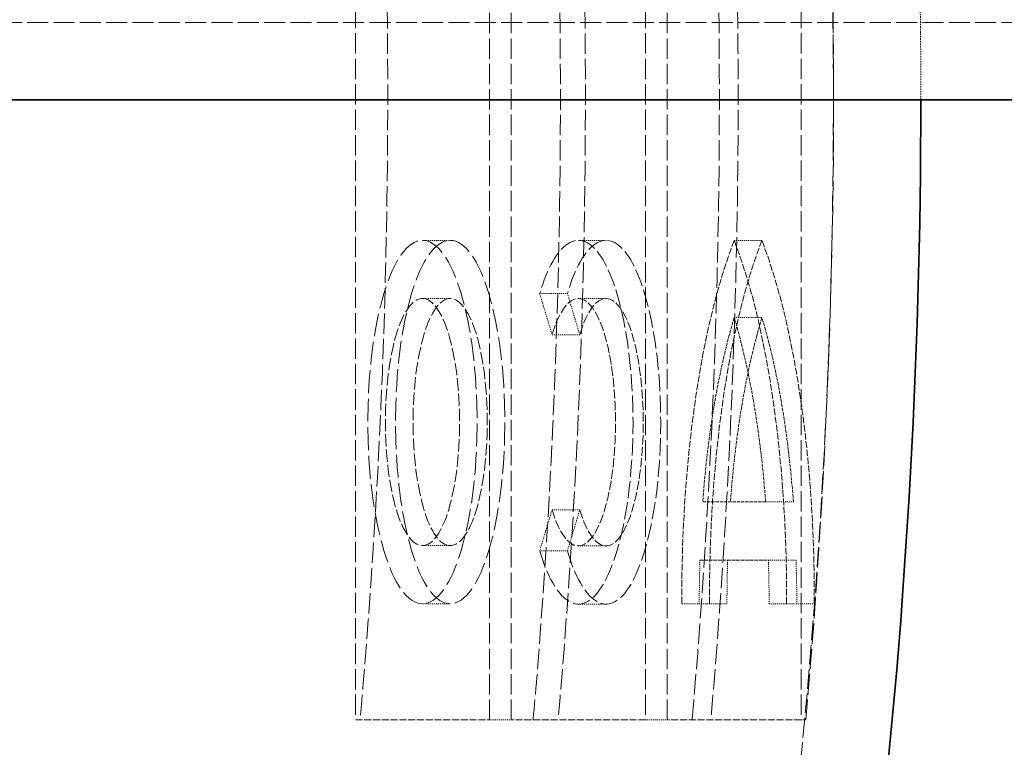
# Model space of a CAD drawing. Units: millimetres. Extents: x 4035 to 9322, y 848 to 3446.
# Drawn here: x 8616 to 8717, y 2439 to 2515 of the extents above; entities that cross this region are included whole.
import ezdxf

# ---------------------------------------------------------------- set-up
doc = ezdxf.new("R2010")
doc.units = ezdxf.units.MM
doc.linetypes.add('DASHED', pattern=[0.2068, 0.1655, -0.0413])
for name, color, linetype, lineweight in [('AM_5', 3, 'Continuous', 25), ('Hidden (ISO)', 1, 'DASHED', 18), ('Visible (ISO)', 7, 'Continuous', 35)]:
    doc.layers.add(name, color=color, linetype=linetype, lineweight=lineweight)
doc.dimstyles.new('VARIABEL-ST', dxfattribs={"dimscale": 40, "dimtxt": 7, "dimasz": 2.5, "dimexe": 1, "dimexo": 1, "dimgap": 0.6, "dimtad": 1, "dimdsep": 46, "dimtxsty": 'Standard', "dimcen": 0, "dimclrd": 256, "dimclre": 256, "dimclrt": 5, "dimadec": 0, "dimazin": 0, "dimtp": 0.1, "dimtm": 0.1, "dimtfac": 0.71, "dimtdec": 3, "dimtmove": 0, "dimatfit": 3, "dimfxl": 0, "dimtzin": 0, "dimarcsym": 0})

# ---------------------------------------------------------------- blocks, each defined once
blk = doc.blocks.new('*D18')
at = {"layer": 'AM_5', "lineweight": -2}
for p, q in [((9204.34, 2514.23), (9321.6, 2514.23)), ((9281.6, 2414.23), (9281.6, 1206.43)), ((8389.62, 1106.43), (9321.6, 1106.43))]:
    blk.add_line(p, q, dxfattribs=at)
at = {"layer": 'AM_5'}
for points in [[(9264.93, 2414.23), (9298.27, 2414.23), (9281.6, 2514.23)], [(9264.93, 1206.43), (9298.27, 1206.43), (9281.6, 1106.43)]]:
    blk.add_solid(points, dxfattribs=at)
at = {"layer": 'DEFPOINTS', "color": 0}
for p in [(9164.34, 2514.23), (8349.62, 1106.43), (9281.6, 1106.43)]:
    blk.add_point(p, dxfattribs=at)
at = {"layer": 'AM_5', "color": 2, "insert": (9197.6, 1791.27), "char_height": 60, "attachment_point": 1, "rotation": 90}
blk.add_mtext('1405', dxfattribs=at)

msp = doc.modelspace()

# ---------------------------------------------------------------- linework, layer by layer
at = {"layer": 'Hidden (ISO)', "ltscale": 12.693423}
for p, q in [((8650.19, 2547.23), (8650.19, 2442.23)), ((8664.02, 2442.23), (8664.02, 2547.23)), ((8666.27, 2442.23), (8666.27, 2547.23)), ((8680.11, 2547.23), (8680.11, 2442.23)), ((8682.36, 2442.23), (8682.36, 2547.23)), ((8696.19, 2547.23), (8696.19, 2442.23))]:
    msp.add_line(p, q, dxfattribs=at)
at = {"layer": 'Hidden (ISO)', "ltscale": 13.142837}
msp.add_line((8387.99, 2514.23), (8819.34, 2514.23), dxfattribs=at)
at = {"layer": 'Hidden (ISO)', "ltscale": 0.285466}
for p, q in [((8657.1, 2491.73), (8659.96, 2491.73)), ((8673.19, 2491.73), (8676.05, 2491.73)), ((8689.28, 2491.73), (8692.14, 2491.73)), ((8657.1, 2485.73), (8659.96, 2485.73)), ((8669.2, 2486.23), (8672.06, 2486.23)), ((8673.19, 2485.73), (8676.05, 2485.73)), ((8689.28, 2483.76), (8692.14, 2483.76)), ((8670.48, 2481.99), (8673.34, 2481.99)), ((8692.53, 2464.73), (8695.39, 2464.73)), ((8670.48, 2463.93), (8673.34, 2463.93)), ((8657.1, 2460.23), (8659.96, 2460.23)), ((8673.19, 2460.19), (8676.05, 2460.19)), ((8669.2, 2459.69), (8672.06, 2459.69)), ((8692.81, 2458.73), (8695.67, 2458.73)), ((8657.1, 2454.23), (8659.96, 2454.23)), ((8673.19, 2454.19), (8676.05, 2454.19)), ((8685.67, 2454.23), (8688.53, 2454.23)), ((8694.69, 2454.23), (8697.55, 2454.23))]:
    msp.add_line(p, q, dxfattribs=at)
at = {"layer": 'Hidden (ISO)', "ltscale": 0.571033}
for p, q in [((8669.2, 2486.23), (8670.48, 2481.99)), ((8673.34, 2481.99), (8672.06, 2486.23)), ((8670.48, 2463.93), (8669.2, 2459.69)), ((8672.06, 2459.69), (8673.34, 2463.93)), ((8683.87, 2454.23), (8685.67, 2454.23)), ((8692.89, 2454.23), (8694.69, 2454.23))]:
    msp.add_line(p, q, dxfattribs=at)
at = {"layer": 'Hidden (ISO)', "ltscale": 2.058965}
msp.add_line((8692.53, 2464.73), (8686.03, 2464.73), dxfattribs=at)
at = {"layer": 'Hidden (ISO)', "ltscale": 2.236203}
msp.add_line((8685.74, 2458.73), (8692.81, 2458.73), dxfattribs=at)
at = {"layer": 'Hidden (ISO)', "ltscale": 4.378584}
for p, q in [((8650.19, 2442.23), (8664.02, 2442.23)), ((8680.11, 2442.23), (8666.27, 2442.23)), ((8696.19, 2442.23), (8682.36, 2442.23))]:
    msp.add_line(p, q, dxfattribs=at)
at = {"layer": 'Hidden (ISO)', "ltscale": 0.224997}
for p, q in [((8664.02, 2442.23), (8666.27, 2442.23)), ((8680.11, 2442.23), (8682.36, 2442.23))]:
    msp.add_line(p, q, dxfattribs=at)
at = {"layer": 'Hidden (ISO)', "ltscale": 0.047844}
msp.add_line((8696.19, 2442.23), (8696.68, 2442.23), dxfattribs=at)
at = {"layer": 'Hidden (ISO)', "ltscale": 12.195518}
msp.add_arc((8008.55, 2506.47), 691, 346.56927, 3.29886, dxfattribs=at)
at = {"layer": 'Hidden (ISO)', "ltscale": 0.947213}
msp.add_arc((8008.55, 2506.47), 700, 359.9806, 0.79518, dxfattribs=at)
at = {"layer": 'Hidden (ISO)', "ltscale": 10.692772}
for centre, major_axis, start_param, end_param in [((8673.19, 2472.96), (0, -18.77), 5.497787, 10.210176), ((8676.05, 2472.96), (0, 18.77), 2.356194, 7.068583)]:
    msp.add_ellipse(centre, major_axis=major_axis, ratio=0.300706, start_param=start_param, end_param=end_param, dxfattribs=at)
at = {"layer": 'Hidden (ISO)', "ltscale": 14.241988}
for centre, major_axis in [((8657.1, 2472.98), (0, -18.75)), ((8659.96, 2472.98), (0, 18.75))]:
    msp.add_ellipse(centre, major_axis=major_axis, ratio=0.300706, dxfattribs=at)
at = {"layer": 'Hidden (ISO)', "ltscale": 4.104942}
for centre, major_axis, start_param, end_param in [((8697.85, 2454.98), (0, -46.5), 3.801156, 4.728582), ((8700.71, 2454.98), (0, 46.5), 0.659564, 1.586989), ((8680.71, 2454.98), (0, 46.5), 4.696196, 5.623622), ((8683.57, 2454.98), (0, -46.5), 1.554604, 2.482029)]:
    msp.add_ellipse(centre, major_axis=major_axis, ratio=0.300706, start_param=start_param, end_param=end_param, dxfattribs=at)
at = {"layer": 'Hidden (ISO)', "ltscale": 5.728006}
for centre, major_axis, start_param, end_param in [((8673.19, 2472.96), (0, 12.77), 2.356194, 7.068583), ((8676.05, 2472.96), (0, -12.77), 5.497787, 10.210176)]:
    msp.add_ellipse(centre, major_axis=major_axis, ratio=0.300706, start_param=start_param, end_param=end_param, dxfattribs=at)
at = {"layer": 'Hidden (ISO)', "ltscale": 7.625531}
for centre, major_axis in [((8657.1, 2472.98), (0, 12.75)), ((8659.96, 2472.98), (0, -12.75))]:
    msp.add_ellipse(centre, major_axis=major_axis, ratio=0.300706, dxfattribs=at)
at = {"layer": 'Hidden (ISO)', "ltscale": 2.110039}
for centre, major_axis, start_param, end_param in [((8697.85, 2454.98), (0, 40.5), 0.780385, 1.327742), ((8700.71, 2454.98), (0, -40.5), 3.921978, 4.469334), ((8680.71, 2454.98), (0, -40.5), 1.813851, 2.361207), ((8683.57, 2454.98), (0, 40.5), 4.955444, 5.5028)]:
    msp.add_ellipse(centre, major_axis=major_axis, ratio=0.300706, start_param=start_param, end_param=end_param, dxfattribs=at)
at = {"layer": 'Hidden (ISO)', "ltscale": 0.429105}
for centre, major_axis, start_param, end_param in [((8698.07, 2454.23), (0, 41.22), 1.461421, 1.570796), ((8700.93, 2454.23), (0, -41.22), 4.603014, 4.712389)]:
    msp.add_ellipse(centre, major_axis=major_axis, ratio=0.300706, start_param=start_param, end_param=end_param, dxfattribs=at)
at = {"layer": 'Hidden (ISO)', "ltscale": 0.429204}
for centre, major_axis, start_param, end_param in [((8681.15, 2454.23), (0, -39.02), 1.570796, 1.686364), ((8684.01, 2454.23), (0, 39.02), 4.712389, 4.827957)]:
    msp.add_ellipse(centre, major_axis=major_axis, ratio=0.300706, start_param=start_param, end_param=end_param, dxfattribs=at)
at = {"layer": 'Hidden (ISO)', "ltscale": 12.707369}
for points, knots in [([(8652.37, 2547.23), (8653.15, 2533.32), (8653.51, 2519.67), (8653.51, 2487.96), (8652.79, 2468.58), (8651.05, 2446.65), (8650.86, 2444.44), (8650.67, 2442.23)], [88.071966, 88.071966, 88.071966, 88.071966, 92.03363, 92.03363, 97.584633, 97.584633, 98.20479, 98.20479, 98.20479, 98.20479]), ([(8696.68, 2442.23), (8696.87, 2444.44), (8697.06, 2446.65), (8698.8, 2468.58), (8699.52, 2487.96), (8699.52, 2519.67), (8699.15, 2533.32), (8698.37, 2547.23)], [269.929732, 269.929732, 269.929732, 269.929732, 270.549889, 270.549889, 276.100891, 276.100891, 280.062555, 280.062555, 280.062555, 280.062555])]:
    msp.add_open_spline(points, degree=3, knots=knots, dxfattribs=at)
at = {"layer": 'Hidden (ISO)', "ltscale": 12.707168}
for points, knots in [([(8668.52, 2442.23), (8668.62, 2443.4), (8668.73, 2444.58), (8670.55, 2466.54), (8671.34, 2486.96), (8671.34, 2519.69), (8670.98, 2533.33), (8670.21, 2547.23)], [273.24785, 273.24785, 273.24785, 273.24785, 273.578352, 273.578352, 279.430145, 279.430145, 283.397382, 283.397382, 283.397382, 283.397382]), ([(8688.55, 2547.23), (8689.32, 2533.33), (8689.69, 2519.69), (8689.69, 2486.96), (8688.89, 2466.54), (8687.07, 2444.58), (8686.97, 2443.4), (8686.86, 2442.23)], [89.176144, 89.176144, 89.176144, 89.176144, 93.143382, 93.143382, 98.995174, 98.995174, 99.325676, 99.325676, 99.325676, 99.325676])]:
    msp.add_open_spline(points, degree=3, knots=knots, dxfattribs=at)
at = {"layer": 'Hidden (ISO)', "ltscale": 12.707151}
for points, knots in [([(8672.79, 2547.23), (8673.56, 2533.34), (8673.92, 2519.69), (8673.92, 2486.8), (8673.12, 2466.2), (8671.28, 2444.24), (8671.19, 2443.24), (8671.1, 2442.23)], [89.26237, 89.26237, 89.26237, 89.26237, 93.230488, 93.230488, 99.131437, 99.131437, 99.414562, 99.414562, 99.414562, 99.414562]), ([(8684.94, 2442.23), (8685.02, 2443.24), (8685.11, 2444.24), (8686.95, 2466.2), (8687.75, 2486.8), (8687.75, 2519.69), (8687.39, 2533.34), (8686.62, 2547.23)], [273.507389, 273.507389, 273.507389, 273.507389, 273.790514, 273.790514, 279.691463, 279.691463, 283.659581, 283.659581, 283.659581, 283.659581])]:
    msp.add_open_spline(points, degree=3, knots=knots, dxfattribs=at)
at = {"layer": 'Visible (ISO)'}
msp.add_line((8387.99, 2506.23), (8819.34, 2506.23), dxfattribs=at)
msp.add_arc((8008.55, 2506.47), 700, 346.56927, 359.9806, dxfattribs=at)

# ---------------------------------------------------------------- dimensions: what is measured, and where the dimension line sits
at = {"layer": 'AM_5'}
dim = msp.add_linear_dim(base=(9281.6, 1106.43), p1=(9164.34, 2514.23), p2=(8349.62, 1106.43), angle=270, text='1405', dimstyle='VARIABEL-ST', override={"dimtxt": 1.5, "dimtoh": 1, "dimdec": 0, "dimpost": '<>', "dimclrt": 2, "dimtofl": 0, "dimatfit": 0}, dxfattribs=at)
dim.commit()
dim.dimension.update_dxf_attribs({"geometry": '*D18', "text_midpoint": (9281.6, 1886.27), "dimtype": 160})

doc.saveas('drawing.dxf')
